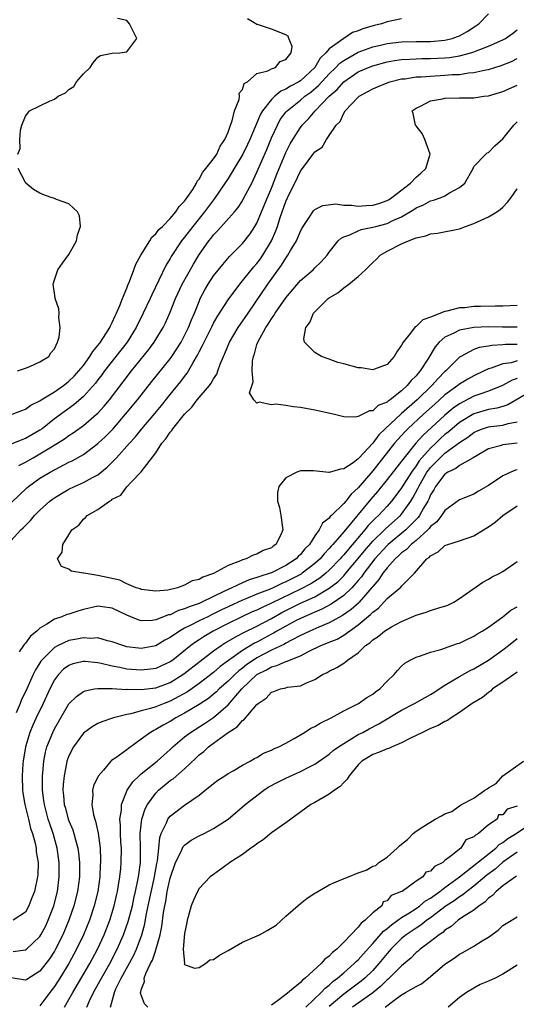
# Model space of a CAD drawing. Units: inches. Extents: x 2601000 to 2604000, y 1530000 to 1533000.
# Drawn here: x 2601912 to 2601981, y 1530755 to 1530892 of the extents above; entities that cross this region are included whole.
import ezdxf

# ---------------------------------------------------------------- set-up
doc = ezdxf.new("R2010")
doc.units = ezdxf.units.IN
doc.header["$MEASUREMENT"] = 0
doc.layers.add('LD26011530_2ft', color=31, linetype='Continuous')

msp = doc.modelspace()

# ---------------------------------------------------------------- linework, layer by layer
at = {"layer": 'LD26011530_2ft'}
for points, elevation in [([(2601912.07, 1530829.93), (2601913, 1530830.4), (2601914.05, 1530831), (2601915, 1530831.51), (2601916.37, 1530832.37), (2601917.41, 1530833), (2601918.38, 1530833.62), (2601919, 1530834.07), (2601919.57, 1530834.43), (2601921, 1530835.45), (2601922.83, 1530837), (2601923, 1530837.16), (2601923.88, 1530838.12), (2601924.62, 1530839), (2601926.52, 1530841.48), (2601927.64, 1530843), (2601930.04, 1530845.97), (2601930.81, 1530847), (2601932.02, 1530849), (2601932.35, 1530849.65), (2601933, 1530851.15), (2601933.72, 1530853), (2601934.66, 1530855), (2601936.23, 1530857.77), (2601936.97, 1530859), (2601938.36, 1530861), (2601938.65, 1530861.35), (2601939, 1530861.82), (2601939.58, 1530862.42), (2601941.91, 1530865), (2601942.4, 1530865.6), (2601943, 1530866.55), (2601943.16, 1530866.84), (2601944.27, 1530869), (2601944.53, 1530869.47), (2601945, 1530870.5), (2601946.35, 1530873.65), (2601947, 1530875.23), (2601947.82, 1530877), (2601948.23, 1530877.77), (2601949, 1530878.8), (2601949.17, 1530879), (2601951, 1530880.45), (2601951.64, 1530881), (2601952.43, 1530881.57), (2601953.53, 1530882.47), (2601955, 1530884.1), (2601955.92, 1530885), (2601956.44, 1530885.56), (2601957, 1530885.97), (2601959, 1530887.09), (2601961, 1530887.84), (2601962.08, 1530888.08), (2601963, 1530888.31), (2601965, 1530888.55), (2601967, 1530888.59), (2601969, 1530888.59), (2601971, 1530888.76), (2601972.01, 1530889), (2601972.75, 1530889.26), (2601973, 1530889.37), (2601974.05, 1530889.95), (2601975.27, 1530890.73), (2601975.66, 1530891), (2601977, 1530892.4)], 7402), ([(2601965, 1530891.7), (2601963, 1530891.29), (2601962.21, 1530891), (2601961.21, 1530890.79), (2601959.65, 1530890.35), (2601959, 1530890.06), (2601958.2, 1530889.8), (2601957, 1530888.98), (2601955, 1530887.55), (2601954.54, 1530887), (2601953.75, 1530886.25), (2601953, 1530884.98), (2601951, 1530883.13), (2601950.8, 1530883), (2601949.62, 1530882.38), (2601949, 1530881.97), (2601948.31, 1530881.69), (2601947.47, 1530881), (2601947, 1530880.56), (2601945.77, 1530879), (2601945.49, 1530878.51), (2601945, 1530877.32), (2601944.89, 1530877.11), (2601944.76, 1530876.76), (2601944.01, 1530875), (2601943.69, 1530874.31), (2601943.04, 1530873), (2601941.87, 1530871), (2601941, 1530869.6), (2601939.15, 1530866.85), (2601939, 1530866.68), (2601937.75, 1530865), (2601936.13, 1530863), (2601935, 1530861.5), (2601934.59, 1530861), (2601933.15, 1530858.85), (2601933, 1530858.56), (2601932.42, 1530857.58), (2601930.45, 1530853.55), (2601930.22, 1530853), (2601929.29, 1530851), (2601928.29, 1530849), (2601927.04, 1530847), (2601925.5, 1530845), (2601923.94, 1530843), (2601923.55, 1530842.45), (2601923, 1530841.77), (2601922.67, 1530841.33), (2601921, 1530839.47), (2601919.68, 1530838.32), (2601917, 1530836.37), (2601915.28, 1530835), (2601915, 1530834.8), (2601913.85, 1530834.15), (2601913, 1530833.64), (2601912.51, 1530833.49), (2601911, 1530832.85)], 7404), ([(2601911.16, 1530837), (2601912.47, 1530837.53), (2601913, 1530837.72), (2601913.75, 1530838.25), (2601915, 1530838.87), (2601915.18, 1530839), (2601917, 1530840.11), (2601918.27, 1530841), (2601918.67, 1530841.33), (2601919, 1530841.57), (2601919.72, 1530842.28), (2601920.39, 1530843), (2601921, 1530843.77), (2601921.91, 1530845), (2601922.29, 1530845.71), (2601923, 1530846.5), (2601923.21, 1530846.79), (2601923.38, 1530847), (2601924.11, 1530848.11), (2601924.65, 1530849), (2601924.74, 1530849.26), (2601925, 1530849.69), (2601925.39, 1530850.61), (2601925.6, 1530851), (2601926.05, 1530852.05), (2601926.39, 1530853), (2601927, 1530854.46), (2601927.14, 1530854.86), (2601927.38, 1530855.38), (2601927.98, 1530857), (2601928.24, 1530857.76), (2601928.96, 1530859), (2601930.18, 1530861), (2601930.48, 1530861.52), (2601931, 1530861.95), (2601931.44, 1530862.56), (2601931.92, 1530863), (2601933, 1530864.08), (2601933.8, 1530865), (2601934.24, 1530865.76), (2601935, 1530866.49), (2601935.2, 1530866.8), (2601935.36, 1530867), (2601936.12, 1530868.12), (2601936.64, 1530869), (2601936.74, 1530869.26), (2601937, 1530869.52), (2601937.51, 1530870.49), (2601937.95, 1530871), (2601939, 1530872.34), (2601939.43, 1530873), (2601939.91, 1530874.09), (2601940.55, 1530875), (2601941, 1530876.04), (2601941.35, 1530877), (2601941.58, 1530877.58), (2601941.91, 1530879), (2601942.54, 1530880.54), (2601942.58, 1530881), (2601942.55, 1530881.45), (2601943, 1530881.93), (2601943.24, 1530882.76), (2601943.68, 1530883), (2601945, 1530884.15), (2601946.52, 1530884.52), (2601947, 1530884.81), (2601947.55, 1530885), (2601948.2, 1530885.8), (2601949, 1530886.09), (2601949.73, 1530887), (2601949.87, 1530887.87), (2601949.4, 1530889), (2601949.3, 1530889.3), (2601949, 1530889.48), (2601947, 1530890.3), (2601945.09, 1530890.91), (2601945, 1530890.92), (2601944.84, 1530891), (2601943.7, 1530891.7)], 7406), ([(2601911.95, 1530873), (2601912.24, 1530873.76), (2601912.2, 1530875), (2601912.29, 1530876.29), (2601912.47, 1530877), (2601913, 1530878.25), (2601913.33, 1530878.67), (2601913.55, 1530879), (2601915, 1530879.67), (2601916.3, 1530880.3), (2601917, 1530880.59), (2601917.52, 1530881), (2601918.53, 1530881.47), (2601919, 1530881.93), (2601919.66, 1530882.34), (2601920.07, 1530883), (2601921, 1530884.11), (2601921.93, 1530885), (2601922.37, 1530885.63), (2601923, 1530886.41), (2601923.37, 1530886.63), (2601925, 1530886.94), (2601926.02, 1530887), (2601927, 1530887.13), (2601928.4, 1530889), (2601927.36, 1530891), (2601927, 1530891.5), (2601925.74, 1530891.74)], 7408), ([(2601911, 1530824.77), (2601913.18, 1530826.82), (2601913.4, 1530827), (2601915, 1530828.15), (2601916.41, 1530829), (2601917.7, 1530829.7), (2601919, 1530830.36), (2601919.44, 1530830.56), (2601921, 1530831.46), (2601923, 1530832.94), (2601924.06, 1530833.94), (2601925.05, 1530834.95), (2601926.84, 1530837), (2601928.48, 1530839), (2601930.45, 1530841.55), (2601933, 1530844.67), (2601933.24, 1530845), (2601934.52, 1530847), (2601935, 1530847.89), (2601935.54, 1530849), (2601935.93, 1530850.07), (2601936.36, 1530851), (2601937, 1530852.62), (2601937.17, 1530853), (2601937.8, 1530854.2), (2601938.26, 1530855), (2601939, 1530856.14), (2601940.26, 1530857.74), (2601941.19, 1530858.81), (2601943, 1530860.65), (2601944.04, 1530861.96), (2601944.73, 1530863), (2601945, 1530863.46), (2601945.65, 1530865), (2601946.45, 1530867), (2601947, 1530868.29), (2601947.77, 1530870.23), (2601949, 1530873.23), (2601949.6, 1530874.4), (2601949.94, 1530875), (2601951, 1530876.68), (2601951.25, 1530877), (2601952.11, 1530877.89), (2601953.04, 1530879), (2601955, 1530881), (2601956.07, 1530881.93), (2601957, 1530883), (2601959, 1530884.36), (2601960.43, 1530885), (2601961, 1530885.22), (2601963, 1530885.77), (2601964.04, 1530885.96), (2601965, 1530886.09), (2601966.13, 1530886.13), (2601967, 1530886.2), (2601967.78, 1530886.22), (2601969, 1530886.22), (2601971, 1530886.32), (2601971.63, 1530886.37), (2601973, 1530886.59), (2601974.58, 1530887), (2601975, 1530887.13), (2601975.24, 1530887.24), (2601977, 1530887.93), (2601979, 1530888.81), (2601979.36, 1530889), (2601980.33, 1530889.67), (2601981, 1530890.19)], 7400), ([(2601911, 1530819.54), (2601912.36, 1530821), (2601912.69, 1530821.31), (2601913.68, 1530822.32), (2601914.23, 1530823), (2601915, 1530823.76), (2601916.38, 1530825), (2601916.72, 1530825.28), (2601917, 1530825.46), (2601917.96, 1530826.04), (2601919, 1530826.63), (2601919.76, 1530827), (2601921, 1530827.56), (2601922.25, 1530828.25), (2601923, 1530828.64), (2601924.31, 1530829.69), (2601925, 1530830.36), (2601925.6, 1530831), (2601927.37, 1530833), (2601928.15, 1530833.85), (2601929.07, 1530835), (2601930.88, 1530837.12), (2601931.79, 1530838.21), (2601933, 1530839.72), (2601934.48, 1530841.52), (2601935, 1530842.25), (2601935.33, 1530842.67), (2601935.54, 1530843), (2601936.18, 1530844.18), (2601936.8, 1530845.2), (2601937, 1530845.63), (2601937.49, 1530846.51), (2601937.68, 1530847), (2601938.7, 1530849), (2601938.79, 1530849.21), (2601939, 1530849.6), (2601939.51, 1530850.49), (2601941, 1530852.85), (2601942.61, 1530855), (2601943, 1530855.45), (2601944.59, 1530857.41), (2601945, 1530857.88), (2601945.47, 1530858.53), (2601945.8, 1530859), (2601947, 1530861), (2601947.62, 1530862.38), (2601947.83, 1530863), (2601948.21, 1530864.21), (2601949, 1530866.44), (2601949.47, 1530867.47), (2601950.23, 1530869), (2601951, 1530870.64), (2601951.17, 1530870.83), (2601952.07, 1530872.07), (2601952.88, 1530873.12), (2601953, 1530873.3), (2601954.04, 1530873.96), (2601954.61, 1530875), (2601955, 1530875.55), (2601955.96, 1530877), (2601956.49, 1530877.51), (2601957, 1530878.66), (2601957.2, 1530879), (2601959, 1530880.88), (2601959.14, 1530881), (2601960.35, 1530881.65), (2601961, 1530882.02), (2601961.69, 1530882.31), (2601963, 1530882.87), (2601963.39, 1530883), (2601965, 1530883.39), (2601965.43, 1530883.43), (2601967, 1530883.67), (2601967.7, 1530883.7), (2601969, 1530883.8), (2601971, 1530883.9), (2601971.99, 1530883.99), (2601973, 1530884.03), (2601974.23, 1530884.23), (2601975, 1530884.28), (2601976.66, 1530884.66), (2601977, 1530884.71), (2601978.76, 1530885.24), (2601980.18, 1530885.82), (2601981, 1530886.21)], 7398), ([(2601981, 1530846.65), (2601979.36, 1530846.64), (2601979, 1530846.59), (2601977.46, 1530846.54), (2601977, 1530846.43), (2601975.74, 1530846.26), (2601975, 1530845.96), (2601973.18, 1530845), (2601973, 1530844.89), (2601971.11, 1530843), (2601971, 1530842.91), (2601970.04, 1530841.96), (2601969.2, 1530841), (2601967.13, 1530839), (2601965, 1530837.1), (2601964.94, 1530837.06), (2601962.71, 1530835), (2601961.84, 1530834.16), (2601961, 1530832.99), (2601959.08, 1530830.92), (2601959, 1530830.82), (2601958.3, 1530830.3), (2601957, 1530829.44), (2601956.57, 1530829.43), (2601955, 1530828.95), (2601954.94, 1530828.94), (2601952.83, 1530829.17), (2601951, 1530829.18), (2601950.5, 1530829), (2601949, 1530828.21), (2601948.04, 1530827), (2601947.82, 1530826.18), (2601947.85, 1530825), (2601948.13, 1530824.13), (2601948.32, 1530823), (2601948.59, 1530821), (2601948.25, 1530820.25), (2601947.62, 1530819), (2601947.24, 1530818.76), (2601947, 1530818.55), (2601945.86, 1530818.14), (2601945, 1530817.67), (2601944.48, 1530817.52), (2601943.51, 1530817), (2601943, 1530816.85), (2601942.72, 1530816.72), (2601941, 1530816.07), (2601939, 1530814.97), (2601937.51, 1530814.49), (2601937, 1530814.16), (2601936.05, 1530813.95), (2601935, 1530813.34), (2601934.02, 1530813), (2601932.69, 1530812.69), (2601931, 1530812.53), (2601929, 1530812.76), (2601928.84, 1530812.84), (2601928.32, 1530813), (2601927, 1530813.55), (2601926.04, 1530814.04), (2601923, 1530814.71), (2601921.04, 1530815), (2601921, 1530815.02), (2601919.3, 1530815.3), (2601919, 1530815.57), (2601917.96, 1530815.96), (2601917.44, 1530817), (2601918.05, 1530817.95), (2601918.15, 1530819), (2601919, 1530820.32), (2601919.4, 1530821), (2601920.35, 1530821.65), (2601921, 1530822.47), (2601921.29, 1530822.71), (2601921.53, 1530823), (2601923, 1530823.81), (2601924.6, 1530825), (2601924.87, 1530825.13), (2601925, 1530825.24), (2601926.18, 1530825.82), (2601927, 1530826.95), (2601927.03, 1530826.97), (2601927.62, 1530827.62), (2601928.97, 1530829.03), (2601931, 1530831.66), (2601931.87, 1530833), (2601932.39, 1530833.61), (2601933, 1530834.53), (2601933.23, 1530834.77), (2601933.36, 1530835), (2601935, 1530837.01), (2601935.99, 1530838.01), (2601936.74, 1530839), (2601938.44, 1530841), (2601938.68, 1530841.32), (2601939, 1530841.92), (2601939.43, 1530842.57), (2601939.61, 1530843), (2601939.93, 1530843.93), (2601940.37, 1530845), (2601940.58, 1530845.42), (2601941.2, 1530847), (2601942.38, 1530849), (2601943.78, 1530851), (2601946.51, 1530855), (2601948.39, 1530857.61), (2601949, 1530858.62), (2601949.29, 1530859), (2601949.65, 1530859.65), (2601950.45, 1530861), (2601951, 1530862.33), (2601951.24, 1530862.76), (2601951.38, 1530863), (2601952.24, 1530864.23), (2601952.84, 1530865.16), (2601953, 1530865.33), (2601954.1, 1530865.9), (2601955.9, 1530866.1), (2601957, 1530865.92), (2601958.06, 1530865.94), (2601959, 1530865.8), (2601960.1, 1530865.9), (2601961, 1530865.92), (2601961.83, 1530866.17), (2601963, 1530866.58), (2601963.27, 1530866.73), (2601963.67, 1530867), (2601966.22, 1530869), (2601967, 1530869.8), (2601967.66, 1530870.34), (2601968.34, 1530871), (2601968.94, 1530873), (2601968.23, 1530875), (2601967.85, 1530875.85), (2601967, 1530876.92), (2601966.92, 1530877), (2601966.6, 1530878.6), (2601966.47, 1530879), (2601967, 1530879.36), (2601967.63, 1530879.63), (2601969, 1530880.37), (2601970.64, 1530880.64), (2601971, 1530880.75), (2601973, 1530880.79), (2601975, 1530880.8), (2601976.39, 1530881), (2601977, 1530881.07), (2601979, 1530881.64), (2601981, 1530882.53)], 7396), ([(2601981, 1530849.06), (2601978.96, 1530849.04), (2601977, 1530849.09), (2601974.97, 1530849.03), (2601973, 1530848.65), (2601972.24, 1530848.24), (2601971, 1530847.66), (2601970.21, 1530847), (2601969.65, 1530846.35), (2601968.62, 1530844.62), (2601967.56, 1530843), (2601967.29, 1530842.71), (2601967, 1530842.33), (2601966.32, 1530841.68), (2601965.79, 1530841), (2601965, 1530840.25), (2601963.41, 1530839), (2601963.16, 1530838.84), (2601963, 1530838.68), (2601961.78, 1530838.22), (2601961, 1530837.49), (2601960.54, 1530837.46), (2601959, 1530836.69), (2601958.61, 1530836.61), (2601957, 1530836.66), (2601955.53, 1530837), (2601953, 1530837.55), (2601951, 1530837.96), (2601950.04, 1530838.04), (2601949, 1530838.22), (2601947.6, 1530838.4), (2601947, 1530838.32), (2601945.29, 1530838.7), (2601945, 1530838.53), (2601944.59, 1530839), (2601943.96, 1530839.96), (2601944.49, 1530841.51), (2601944.32, 1530843), (2601944.37, 1530844.37), (2601944.5, 1530845), (2601944.64, 1530845.36), (2601945, 1530846.68), (2601945.09, 1530846.91), (2601945.1, 1530847), (2601946.21, 1530849), (2601946.54, 1530849.46), (2601947, 1530850.21), (2601947.35, 1530850.65), (2601947.53, 1530851), (2601949, 1530853.13), (2601951, 1530855.5), (2601952.75, 1530857), (2601953, 1530857.28), (2601953.89, 1530858.11), (2601954.7, 1530859), (2601955, 1530859.42), (2601956.24, 1530861), (2601956.63, 1530861.37), (2601957, 1530861.55), (2601957.83, 1530861.83), (2601959, 1530862.4), (2601959.43, 1530862.57), (2601961, 1530862.87), (2601961.42, 1530863), (2601963, 1530863.4), (2601963.81, 1530863.81), (2601965, 1530864.34), (2601966.67, 1530865.33), (2601967, 1530865.57), (2601968.01, 1530865.99), (2601969, 1530866.52), (2601969.39, 1530866.61), (2601970.48, 1530867), (2601971, 1530867.22), (2601971.62, 1530867.62), (2601973, 1530868.36), (2601973.76, 1530869), (2601974.88, 1530871), (2601975, 1530871.27), (2601976.65, 1530873), (2601976.84, 1530873.16), (2601977, 1530873.22), (2601977.88, 1530874.12), (2601979, 1530875.13), (2601980.5, 1530877), (2601980.76, 1530877.24), (2601981, 1530877.45)], 7394), ([(2601911.91, 1530843), (2601913, 1530843.4), (2601913.61, 1530843.61), (2601915, 1530844.24), (2601916.23, 1530845), (2601916.49, 1530845.51), (2601917, 1530846.08), (2601917.44, 1530847), (2601917.67, 1530847.67), (2601917.79, 1530849), (2601917.61, 1530850.39), (2601917.67, 1530851), (2601917.6, 1530851.6), (2601917.12, 1530853), (2601917.12, 1530853.12), (2601916.82, 1530855), (2601917, 1530855.59), (2601917.46, 1530857), (2601918.1, 1530857.9), (2601919, 1530859.12), (2601920.04, 1530861), (2601920.18, 1530861.82), (2601920.61, 1530863), (2601920.48, 1530864.48), (2601920.18, 1530865), (2601919, 1530866.1), (2601917.28, 1530866.72), (2601917, 1530866.87), (2601916.53, 1530867), (2601915.4, 1530867.4), (2601915, 1530867.59), (2601914.09, 1530868.09), (2601913.06, 1530869), (2601913, 1530869.09), (2601911.99, 1530871)], 7408), ([(2601981, 1530852.04), (2601979, 1530851.96), (2601977.96, 1530851.96), (2601975.91, 1530851.9), (2601975, 1530851.9), (2601973.75, 1530851.75), (2601973, 1530851.73), (2601971.26, 1530851.26), (2601971, 1530851.24), (2601969, 1530850.44), (2601967.92, 1530850.08), (2601967, 1530849.14), (2601966.89, 1530849.11), (2601966.24, 1530848.24), (2601965.21, 1530847), (2601965, 1530846.58), (2601964.36, 1530845.64), (2601963.99, 1530845), (2601963, 1530843.88), (2601961.26, 1530843.26), (2601961, 1530843.15), (2601959.42, 1530843.42), (2601959, 1530843.44), (2601957, 1530843.97), (2601956.17, 1530844.17), (2601955, 1530844.62), (2601954.7, 1530844.7), (2601953.92, 1530845), (2601953, 1530845.57), (2601951.56, 1530847), (2601951.46, 1530847.46), (2601951.77, 1530849), (2601952.32, 1530849.68), (2601952.83, 1530851), (2601953, 1530851.19), (2601954.85, 1530853), (2601955, 1530853.11), (2601956.18, 1530853.82), (2601957, 1530854.48), (2601957.7, 1530855), (2601959, 1530856.06), (2601960.03, 1530857), (2601961, 1530858.02), (2601961.52, 1530858.48), (2601962.02, 1530859), (2601963, 1530859.57), (2601965, 1530860.58), (2601965.94, 1530861), (2601967, 1530861.42), (2601968.33, 1530861.67), (2601969, 1530861.96), (2601969.96, 1530862.04), (2601973, 1530862.67), (2601973.85, 1530863), (2601975, 1530863.39), (2601977, 1530864.3), (2601978.19, 1530865), (2601978.65, 1530865.35), (2601979, 1530865.67), (2601979.64, 1530866.36), (2601980.15, 1530867), (2601981, 1530868.2)], 7392), ([(2601981, 1530844.38), (2601980.14, 1530844.14), (2601979, 1530843.99), (2601977.38, 1530843.38), (2601977, 1530843.28), (2601976.42, 1530843), (2601975, 1530842.34), (2601974.14, 1530841.86), (2601973, 1530841.18), (2601972.79, 1530841), (2601971, 1530839.68), (2601970.26, 1530839), (2601969.58, 1530838.42), (2601968.01, 1530837), (2601965.86, 1530835), (2601965.43, 1530834.57), (2601964.48, 1530833.52), (2601964.04, 1530833), (2601961, 1530829.17), (2601959, 1530826.82), (2601958.03, 1530825.97), (2601957.27, 1530825), (2601957, 1530824.68), (2601955.3, 1530823), (2601955.14, 1530822.86), (2601955, 1530822.65), (2601954.05, 1530821.95), (2601953.6, 1530821), (2601953, 1530820.19), (2601952.25, 1530819), (2601951.63, 1530818.37), (2601951, 1530817.59), (2601950.69, 1530817.31), (2601950.42, 1530817), (2601949, 1530816.08), (2601947, 1530815.07), (2601946.82, 1530815), (2601945.42, 1530814.58), (2601945, 1530814.41), (2601943.91, 1530814.09), (2601943, 1530813.7), (2601941.52, 1530813), (2601941, 1530812.77), (2601940.53, 1530812.53), (2601937.37, 1530811), (2601937, 1530810.84), (2601935.63, 1530810.37), (2601935, 1530810.07), (2601934.16, 1530809.84), (2601933, 1530809.28), (2601932.76, 1530809.24), (2601931, 1530808.57), (2601930.49, 1530808.49), (2601929, 1530808.45), (2601928.56, 1530808.56), (2601927.55, 1530809), (2601927, 1530809.22), (2601925, 1530810.16), (2601923.63, 1530810.37), (2601923, 1530810.45), (2601921, 1530810), (2601920.23, 1530809.77), (2601919, 1530809.36), (2601918.71, 1530809.29), (2601918.02, 1530809), (2601917, 1530808.65), (2601915.96, 1530807.96), (2601915, 1530807.42), (2601914.56, 1530807), (2601913.7, 1530806.3), (2601913, 1530805.32), (2601912.83, 1530805.17), (2601912.74, 1530805), (2601912.12, 1530804.12)], 7398), ([(2601981, 1530841.94), (2601980.28, 1530841.72), (2601978.95, 1530841), (2601977, 1530840.2), (2601975.8, 1530839.8), (2601975, 1530839.5), (2601973, 1530838.46), (2601972.15, 1530837.85), (2601971, 1530836.9), (2601967.92, 1530834.08), (2601966.99, 1530833), (2601965.34, 1530831), (2601965, 1530830.53), (2601964.32, 1530829.68), (2601963, 1530827.98), (2601961.67, 1530826.33), (2601960.75, 1530825.25), (2601957, 1530820.75), (2601955.49, 1530819), (2601955.25, 1530818.75), (2601955, 1530818.43), (2601954.29, 1530817.71), (2601953.73, 1530817), (2601953, 1530816.34), (2601951.26, 1530815), (2601951.1, 1530814.9), (2601949, 1530813.81), (2601948.42, 1530813.58), (2601947.22, 1530813), (2601946.82, 1530812.82), (2601945, 1530812.1), (2601943.46, 1530811.46), (2601943, 1530811.29), (2601941, 1530810.37), (2601940.08, 1530809.93), (2601939, 1530809.38), (2601938.73, 1530809.27), (2601938.19, 1530809), (2601937, 1530808.41), (2601935.76, 1530807.76), (2601935, 1530807.4), (2601934.27, 1530807), (2601933, 1530806.12), (2601932.25, 1530805.75), (2601931, 1530804.99), (2601929, 1530804.6), (2601928.63, 1530804.63), (2601927, 1530804.84), (2601926.44, 1530805), (2601925, 1530805.54), (2601924.33, 1530805.67), (2601923, 1530806.06), (2601922, 1530806), (2601921, 1530806.07), (2601920.11, 1530805.89), (2601919, 1530805.7), (2601917.5, 1530805), (2601917, 1530804.73), (2601915.25, 1530803), (2601915.14, 1530802.86), (2601915, 1530802.62), (2601914.36, 1530801.64), (2601914.05, 1530801), (2601913, 1530798.59), (2601912.45, 1530797.55), (2601912.25, 1530797), (2601911.69, 1530795.69)], 7400), ([(2601983, 1530840.23), (2601979.67, 1530838.33), (2601979, 1530838.1), (2601978.17, 1530837.83), (2601977, 1530837.65), (2601975, 1530837.07), (2601973, 1530835.85), (2601971.97, 1530835), (2601971.45, 1530834.55), (2601971, 1530834.2), (2601970.36, 1530833.64), (2601969.73, 1530833), (2601969, 1530832.33), (2601967.82, 1530831), (2601967.45, 1530830.55), (2601967, 1530829.88), (2601966.35, 1530829), (2601965, 1530826.82), (2601964.22, 1530825.78), (2601963.61, 1530825), (2601963, 1530824.31), (2601961.8, 1530823), (2601961.38, 1530822.62), (2601960.4, 1530821.6), (2601959.92, 1530821), (2601957.64, 1530818.36), (2601957, 1530817.56), (2601956.73, 1530817.27), (2601956.51, 1530817), (2601955, 1530815.42), (2601954.54, 1530815), (2601953.68, 1530814.32), (2601952.44, 1530813.56), (2601951, 1530812.81), (2601947, 1530810.87), (2601945.71, 1530810.29), (2601945, 1530809.91), (2601944.35, 1530809.65), (2601942.91, 1530809), (2601941, 1530808.08), (2601938.95, 1530807), (2601937.72, 1530806.28), (2601937, 1530805.78), (2601936.51, 1530805.49), (2601935.87, 1530805), (2601933.35, 1530803), (2601933, 1530802.75), (2601931.81, 1530802.19), (2601931, 1530801.85), (2601930.26, 1530801.74), (2601929, 1530801.6), (2601927, 1530801.76), (2601926.02, 1530801.98), (2601925, 1530802.15), (2601923.48, 1530802.52), (2601923, 1530802.6), (2601921.21, 1530802.79), (2601921, 1530802.79), (2601919.54, 1530802.46), (2601919, 1530802.26), (2601918.27, 1530801.73), (2601917.56, 1530801), (2601917, 1530800.26), (2601916.36, 1530799), (2601915.44, 1530797), (2601914.46, 1530795), (2601914.01, 1530793.99), (2601913.58, 1530793), (2601912.99, 1530791), (2601912.68, 1530789), (2601912.65, 1530788.65), (2601912.54, 1530787), (2601912.6, 1530785), (2601912.64, 1530784.64), (2601912.92, 1530783), (2601913.42, 1530781), (2601913.71, 1530779.71), (2601913.97, 1530779), (2601914.35, 1530777.65), (2601914.46, 1530777), (2601914.49, 1530776.49), (2601914.74, 1530775), (2601914.7, 1530773.3), (2601914.67, 1530773), (2601914.22, 1530771), (2601913.88, 1530770.12), (2601913.48, 1530769), (2601913, 1530768.11), (2601911.31, 1530767)], 7402), ([(2601911.31, 1530762.69), (2601913, 1530762.9), (2601913.13, 1530763), (2601915, 1530764.77), (2601915.14, 1530765), (2601915.79, 1530766.21), (2601916.15, 1530767), (2601916.92, 1530769), (2601917.41, 1530771), (2601917.67, 1530773), (2601917.67, 1530775), (2601917.39, 1530777), (2601916.81, 1530779), (2601916.34, 1530780.34), (2601916.14, 1530781), (2601915.61, 1530783), (2601915.55, 1530783.55), (2601915.36, 1530785), (2601915.33, 1530786.67), (2601915.35, 1530787), (2601915.39, 1530787.39), (2601915.51, 1530789), (2601915.75, 1530790.25), (2601915.96, 1530791), (2601916.77, 1530793), (2601917, 1530793.49), (2601917.54, 1530794.46), (2601919, 1530796.94), (2601920.03, 1530797.97), (2601921, 1530798.64), (2601921.25, 1530798.75), (2601922.55, 1530799), (2601923, 1530799.07), (2601923.06, 1530799.06), (2601925, 1530799.06), (2601926.95, 1530798.95), (2601927.04, 1530798.96), (2601929, 1530798.93), (2601931, 1530799.17), (2601933, 1530799.91), (2601934.91, 1530801.09), (2601937.15, 1530802.85), (2601939, 1530804.27), (2601940.03, 1530805), (2601940.62, 1530805.38), (2601942.33, 1530806.33), (2601943.18, 1530806.82), (2601945, 1530807.7), (2601947, 1530808.76), (2601948.43, 1530809.57), (2601951, 1530810.85), (2601953, 1530811.77), (2601955, 1530812.93), (2601956.17, 1530813.83), (2601957, 1530814.67), (2601957.3, 1530815), (2601959, 1530817.04), (2601959.87, 1530818.13), (2601961, 1530819.43), (2601962.63, 1530821), (2601962.81, 1530821.19), (2601964.83, 1530823), (2601965, 1530823.19), (2601966.28, 1530825), (2601966.55, 1530825.45), (2601967.26, 1530826.74), (2601967.37, 1530827), (2601968.51, 1530829), (2601968.71, 1530829.29), (2601969, 1530829.64), (2601970.33, 1530831), (2601971, 1530831.62), (2601973, 1530833.11), (2601974.15, 1530833.85), (2601975, 1530834.49), (2601975.35, 1530834.65), (2601976.2, 1530835), (2601977, 1530835.27), (2601977.32, 1530835.32), (2601979, 1530835.5), (2601979.74, 1530835.74), (2601981, 1530835.97)], 7404), ([(2601981, 1530833.01), (2601979, 1530832.76), (2601978.64, 1530832.64), (2601977, 1530832.22), (2601974.89, 1530831), (2601973, 1530829.93), (2601972.49, 1530829.51), (2601971.4, 1530829), (2601971, 1530828.74), (2601969.7, 1530827), (2601969.46, 1530826.54), (2601969, 1530825.85), (2601968.75, 1530825.25), (2601968.61, 1530825), (2601968.03, 1530824.03), (2601967.47, 1530823), (2601967.28, 1530822.72), (2601965.58, 1530821), (2601963.15, 1530819), (2601963, 1530818.86), (2601961.31, 1530817), (2601959.78, 1530815), (2601959.47, 1530814.53), (2601959, 1530813.99), (2601958.13, 1530813), (2601957, 1530811.92), (2601955.27, 1530810.73), (2601953.98, 1530810.02), (2601953, 1530809.62), (2601952.58, 1530809.42), (2601951.54, 1530809), (2601951, 1530808.76), (2601950.5, 1530808.5), (2601949, 1530807.71), (2601947.76, 1530807), (2601947.29, 1530806.71), (2601947, 1530806.57), (2601945, 1530805.48), (2601944.67, 1530805.33), (2601943, 1530804.32), (2601941.05, 1530802.95), (2601939.91, 1530802.09), (2601939, 1530801.3), (2601937, 1530799.76), (2601935.38, 1530798.62), (2601933, 1530797.31), (2601932.15, 1530797), (2601931, 1530796.53), (2601930.3, 1530796.3), (2601929, 1530795.99), (2601927.57, 1530795.57), (2601927, 1530795.48), (2601925.16, 1530795), (2601923.54, 1530794.46), (2601923, 1530794.23), (2601922.22, 1530793.78), (2601921, 1530792.9), (2601919.64, 1530791), (2601919, 1530789.76), (2601918.72, 1530789), (2601918.67, 1530788.67), (2601918.33, 1530787), (2601918.2, 1530785.8), (2601918.17, 1530785), (2601918.26, 1530784.26), (2601918.36, 1530783), (2601918.51, 1530782.51), (2601918.91, 1530781), (2601919, 1530780.74), (2601919.52, 1530779.52), (2601919.68, 1530779), (2601919.89, 1530778.11), (2601920.22, 1530777), (2601920.32, 1530776.32), (2601920.47, 1530775), (2601920.46, 1530773), (2601920.19, 1530771), (2601919.68, 1530769), (2601918.97, 1530767), (2601918.14, 1530765), (2601917.15, 1530763), (2601917, 1530762.74), (2601916.32, 1530761.68), (2601915, 1530759.97), (2601913.18, 1530758.82), (2601913, 1530758.72), (2601911, 1530759.04)], 7406), ([(2601981, 1530829.33), (2601980.73, 1530829.27), (2601980.11, 1530829), (2601979, 1530828.49), (2601977, 1530827.14), (2601975.65, 1530826.35), (2601975, 1530825.93), (2601973, 1530825.17), (2601971, 1530823.71), (2601970.54, 1530823), (2601969.86, 1530822.14), (2601969, 1530821.46), (2601968.81, 1530821.19), (2601968.62, 1530821), (2601967, 1530819.55), (2601966.32, 1530819), (2601965.69, 1530818.31), (2601965, 1530817.83), (2601964.59, 1530817.41), (2601964.11, 1530817), (2601963, 1530815.75), (2601962.42, 1530815), (2601961.86, 1530814.14), (2601961, 1530813.19), (2601960.93, 1530813.07), (2601959.15, 1530811), (2601959.08, 1530810.92), (2601958.02, 1530809.98), (2601956.85, 1530809.15), (2601955, 1530808.14), (2601953.54, 1530807.54), (2601952.29, 1530807), (2601951, 1530806.39), (2601949.76, 1530805.76), (2601949, 1530805.35), (2601948.79, 1530805.21), (2601947, 1530804.37), (2601945, 1530803.32), (2601944.5, 1530803), (2601943.62, 1530802.38), (2601943, 1530801.89), (2601942.49, 1530801.51), (2601941.93, 1530801), (2601941, 1530800.07), (2601939.78, 1530799), (2601939.39, 1530798.61), (2601939, 1530798.27), (2601938.3, 1530797.7), (2601937, 1530796.84), (2601935, 1530795.64), (2601933.8, 1530795), (2601933, 1530794.5), (2601932.01, 1530793.99), (2601931, 1530793.38), (2601930.73, 1530793.27), (2601930.27, 1530793), (2601929, 1530792.04), (2601927.22, 1530790.78), (2601927, 1530790.59), (2601925.47, 1530789.47), (2601924.9, 1530789.1), (2601924.81, 1530789), (2601923.79, 1530787.79), (2601923.05, 1530786.95), (2601922.41, 1530785.59), (2601922.26, 1530785), (2601922.29, 1530784.29), (2601922.15, 1530783), (2601922.42, 1530781.58), (2601922.58, 1530781), (2601922.69, 1530780.69), (2601923.06, 1530779.06), (2601923.32, 1530777), (2601923.38, 1530775.38), (2601923.37, 1530775), (2601923.34, 1530774.66), (2601923.26, 1530773), (2601922.99, 1530771), (2601922.51, 1530769), (2601921.84, 1530767), (2601921.01, 1530765), (2601920.07, 1530763), (2601918.99, 1530761.01), (2601917.75, 1530759), (2601917, 1530757.83), (2601916.35, 1530757), (2601915, 1530755.18)], 7408), ([(2601918.41, 1530755), (2601919, 1530756.03), (2601919.52, 1530757), (2601921.87, 1530761), (2601922.94, 1530763), (2601923.86, 1530765), (2601924.65, 1530767), (2601925.27, 1530769), (2601925.57, 1530770.43), (2601925.71, 1530771), (2601925.87, 1530771.87), (2601926.04, 1530773), (2601926.16, 1530774.16), (2601926.23, 1530775), (2601926.25, 1530777), (2601926.19, 1530777.81), (2601926.14, 1530779), (2601926.14, 1530780.14), (2601926.05, 1530781), (2601926.25, 1530782.25), (2601926.25, 1530783), (2601927.07, 1530785), (2601927.84, 1530786.16), (2601928.72, 1530787), (2601929, 1530787.24), (2601931.22, 1530789), (2601932.14, 1530789.86), (2601933, 1530790.63), (2601933.37, 1530791), (2601935, 1530792.38), (2601935.79, 1530793), (2601937.77, 1530794.23), (2601939, 1530795.05), (2601941, 1530796.79), (2601942.92, 1530799), (2601945, 1530801), (2601946.34, 1530801.66), (2601947, 1530802.05), (2601947.77, 1530802.23), (2601949, 1530802.8), (2601949.17, 1530802.83), (2601949.52, 1530803), (2601951, 1530803.59), (2601952.23, 1530804.23), (2601953.84, 1530805), (2601954.68, 1530805.32), (2601955, 1530805.47), (2601956.09, 1530805.91), (2601957, 1530806.45), (2601959, 1530807.86), (2601960.71, 1530809.29), (2601961, 1530809.62), (2601961.8, 1530810.2), (2601963, 1530811.52), (2601964.91, 1530813.09), (2601965, 1530813.23), (2601966.79, 1530815), (2601968.5, 1530817), (2601968.8, 1530817.2), (2601969, 1530817.44), (2601970.04, 1530817.96), (2601971, 1530818.85), (2601971.41, 1530819), (2601973, 1530819.49), (2601975, 1530820.17), (2601976.33, 1530821), (2601977, 1530821.43), (2601977.92, 1530822.08), (2601979, 1530823.01), (2601981, 1530824.36)], 7410), ([(2601921.47, 1530755), (2601921.84, 1530755.85), (2601922.41, 1530757), (2601923.34, 1530758.66), (2601923.5, 1530759), (2601924.65, 1530761), (2601925.69, 1530763), (2601926.55, 1530765), (2601927.19, 1530766.81), (2601927.77, 1530769), (2601927.98, 1530770.02), (2601928.22, 1530771), (2601928.54, 1530772.54), (2601928.62, 1530773), (2601928.65, 1530773.35), (2601928.88, 1530775), (2601928.91, 1530777), (2601928.87, 1530779), (2601929.09, 1530781), (2601929.56, 1530782.44), (2601929.87, 1530783), (2601931, 1530784.6), (2601931.4, 1530785), (2601933, 1530786.32), (2601933.42, 1530786.58), (2601935, 1530787.97), (2601936.57, 1530789.43), (2601937, 1530789.87), (2601937.64, 1530790.36), (2601938.29, 1530791), (2601939, 1530791.51), (2601941.01, 1530793), (2601942.25, 1530793.75), (2601943, 1530794.64), (2601943.23, 1530794.77), (2601945, 1530796.85), (2601945.17, 1530797), (2601946.28, 1530797.72), (2601947, 1530798.57), (2601947.34, 1530798.66), (2601948.26, 1530799), (2601949, 1530799.16), (2601949.23, 1530799.23), (2601951, 1530799.43), (2601951.87, 1530799.87), (2601953, 1530800.3), (2601954.06, 1530801), (2601954.71, 1530801.29), (2601955, 1530801.48), (2601956.04, 1530801.96), (2601957, 1530802.59), (2601957.26, 1530802.74), (2601957.52, 1530803), (2601959, 1530804), (2601960.03, 1530805), (2601960.61, 1530805.39), (2601961, 1530805.78), (2601961.75, 1530806.25), (2601962.65, 1530807), (2601963, 1530807.25), (2601963.59, 1530807.59), (2601965, 1530808.35), (2601967, 1530809.22), (2601968.38, 1530809.62), (2601969, 1530809.85), (2601970.28, 1530810.28), (2601971, 1530810.46), (2601971.41, 1530810.59), (2601972.22, 1530811), (2601973, 1530811.5), (2601976.23, 1530813.77), (2601977, 1530814.19), (2601977.5, 1530814.5), (2601978.58, 1530815), (2601979, 1530815.26), (2601981, 1530816.63)], 7412), ([(2601924.73, 1530755), (2601925.3, 1530757), (2601925.51, 1530757.51), (2601926.24, 1530759), (2601927.93, 1530762.07), (2601928.34, 1530763), (2601929.07, 1530765), (2601929.48, 1530766.52), (2601929.69, 1530767.68), (2601929.98, 1530769), (2601930.77, 1530772.77), (2601931.14, 1530774.86), (2601931.23, 1530775.23), (2601931.43, 1530777), (2601931.56, 1530778.44), (2601931.77, 1530779), (2601932.5, 1530780.5), (2601932.68, 1530781), (2601932.81, 1530781.19), (2601933, 1530781.42), (2601935, 1530782.94), (2601937, 1530784.31), (2601937.85, 1530785), (2601938.5, 1530785.5), (2601939, 1530785.93), (2601939.61, 1530786.39), (2601940.56, 1530787), (2601941, 1530787.31), (2601941.69, 1530787.69), (2601943, 1530788.45), (2601944.06, 1530789), (2601944.64, 1530789.36), (2601945, 1530789.54), (2601945.9, 1530790.1), (2601947, 1530790.54), (2601947.3, 1530790.7), (2601948.02, 1530791), (2601949, 1530791.51), (2601950.13, 1530792.13), (2601951.56, 1530793), (2601952.43, 1530793.57), (2601953, 1530793.82), (2601953.74, 1530794.26), (2601955.28, 1530795), (2601957, 1530795.96), (2601959.05, 1530797), (2601960.19, 1530797.81), (2601961, 1530798.29), (2601961.39, 1530798.61), (2601962, 1530799), (2601963, 1530800.09), (2601963.97, 1530801), (2601964.43, 1530801.57), (2601965, 1530802.16), (2601965.44, 1530802.56), (2601966.19, 1530803), (2601967, 1530803.42), (2601967.6, 1530803.6), (2601969, 1530804.08), (2601970.44, 1530804.44), (2601972.72, 1530805.28), (2601973, 1530805.36), (2601973.64, 1530805.64), (2601975, 1530806.31), (2601975.41, 1530806.59), (2601976.14, 1530807), (2601977, 1530807.55), (2601979.01, 1530809), (2601980.11, 1530809.89), (2601981, 1530810.35)], 7414), ([(2601929.93, 1530755), (2601929.46, 1530755.46), (2601928.9, 1530756.9), (2601928.9, 1530757), (2601928.94, 1530757.06), (2601929, 1530757.38), (2601929.45, 1530758.55), (2601929.42, 1530759), (2601929.63, 1530759.63), (2601930.3, 1530761), (2601930.54, 1530761.46), (2601931, 1530762.86), (2601931.04, 1530762.96), (2601931.06, 1530763.06), (2601931.61, 1530765), (2601931.85, 1530766.15), (2601932.06, 1530768.06), (2601932.24, 1530769), (2601932.38, 1530769.62), (2601932.6, 1530771), (2601933, 1530772.82), (2601933.76, 1530775), (2601934.53, 1530776.53), (2601934.81, 1530777.19), (2601935, 1530777.39), (2601935.92, 1530778.08), (2601937, 1530778.67), (2601937.68, 1530779), (2601939, 1530779.71), (2601941, 1530781), (2601943, 1530782.68), (2601943.36, 1530783), (2601945.94, 1530785), (2601946.57, 1530785.43), (2601947.87, 1530786.13), (2601949, 1530786.68), (2601951, 1530787.57), (2601952.25, 1530788.25), (2601953, 1530788.62), (2601955, 1530790), (2601955.53, 1530790.47), (2601956.26, 1530791), (2601957, 1530791.48), (2601958.14, 1530792.14), (2601959, 1530792.68), (2601959.63, 1530793), (2601960.51, 1530793.49), (2601961.84, 1530794.16), (2601965, 1530796.06), (2601966.79, 1530797), (2601969, 1530798.23), (2601969.48, 1530798.52), (2601970.18, 1530799), (2601971, 1530799.52), (2601973, 1530800.71), (2601974.46, 1530801.54), (2601975, 1530801.8), (2601977, 1530802.99), (2601979, 1530804.42), (2601979.76, 1530805), (2601981, 1530805.98)], 7416), ([(2601981, 1530801.34), (2601980.81, 1530801.19), (2601980.5, 1530801), (2601979, 1530799.96), (2601977.57, 1530799), (2601977.29, 1530798.71), (2601977, 1530798.5), (2601976.18, 1530797.82), (2601974.77, 1530797), (2601973, 1530795.73), (2601971.87, 1530795), (2601971.36, 1530794.64), (2601971, 1530794.5), (2601970.05, 1530793.95), (2601969, 1530793.53), (2601968.65, 1530793.35), (2601967.87, 1530793), (2601966.16, 1530792.16), (2601965, 1530791.54), (2601963.69, 1530791), (2601963.22, 1530790.78), (2601963, 1530790.73), (2601961.81, 1530790.19), (2601961, 1530789.93), (2601960.42, 1530789.58), (2601959.51, 1530789), (2601959, 1530788.5), (2601957.73, 1530787), (2601957.48, 1530786.52), (2601957, 1530786.07), (2601956.49, 1530785.51), (2601955.73, 1530785), (2601955, 1530784.43), (2601953, 1530783.3), (2601952.43, 1530783), (2601949, 1530780.5), (2601947, 1530779.1), (2601945.85, 1530778.15), (2601945, 1530777.59), (2601944.68, 1530777.32), (2601944.17, 1530777), (2601943, 1530776.11), (2601941.24, 1530775), (2601941, 1530774.81), (2601939, 1530773.35), (2601938.54, 1530773), (2601937, 1530771.39), (2601936.79, 1530771), (2601936.22, 1530769.78), (2601935.9, 1530769), (2601935.5, 1530767.5), (2601935.34, 1530767), (2601935.3, 1530766.7), (2601935, 1530765.15), (2601934.81, 1530763), (2601934.96, 1530761.04), (2601934.95, 1530760.95), (2601935, 1530760.89), (2601936.36, 1530760.36), (2601937, 1530760.49), (2601937.87, 1530761), (2601938.49, 1530761.51), (2601939, 1530761.56), (2601939.81, 1530762.19), (2601941, 1530762.8), (2601943, 1530763.95), (2601945.36, 1530765), (2601946.43, 1530765.57), (2601947.67, 1530766.33), (2601949, 1530767.56), (2601951, 1530769.34), (2601951.95, 1530770.05), (2601953, 1530770.76), (2601953.17, 1530770.83), (2601953.43, 1530771), (2601955, 1530771.9), (2601956.59, 1530772.59), (2601957.67, 1530773), (2601959, 1530773.55), (2601960.08, 1530773.92), (2601961, 1530774.47), (2601961.42, 1530774.58), (2601961.87, 1530775), (2601963, 1530775.72), (2601964.38, 1530777), (2601964.72, 1530777.28), (2601965, 1530777.55), (2601965.82, 1530778.18), (2601966.58, 1530779), (2601967, 1530779.32), (2601967.92, 1530779.92), (2601969.64, 1530781), (2601970.54, 1530781.46), (2601971, 1530781.74), (2601971.93, 1530782.07), (2601973, 1530782.84), (2601973.28, 1530783), (2601975, 1530783.88), (2601976.52, 1530785), (2601976.82, 1530785.18), (2601977, 1530785.33), (2601978.07, 1530785.93), (2601979.01, 1530787), (2601981.86, 1530789)], 7418), ([(2601981, 1530782.77), (2601979.62, 1530782.38), (2601979, 1530781.59), (2601978.41, 1530781.59), (2601978.23, 1530781), (2601977, 1530780.22), (2601975.63, 1530779), (2601975.21, 1530778.79), (2601975, 1530778.54), (2601973.88, 1530778.12), (2601973.19, 1530777), (2601973, 1530776.86), (2601972.04, 1530776.04), (2601971, 1530775.26), (2601970.71, 1530775), (2601969.54, 1530774.46), (2601969, 1530773.78), (2601968.34, 1530773.66), (2601967.95, 1530773), (2601967, 1530772.41), (2601965.07, 1530771), (2601965, 1530770.96), (2601963.57, 1530770.43), (2601963, 1530769.69), (2601962.46, 1530769.54), (2601962.29, 1530769), (2601961, 1530768.02), (2601959.98, 1530767), (2601959.4, 1530766.6), (2601959, 1530766.06), (2601957, 1530763.97), (2601956.04, 1530763), (2601955.46, 1530762.54), (2601955, 1530762.02), (2601954.37, 1530761.63), (2601953.88, 1530761), (2601951.68, 1530759), (2601951.28, 1530758.72), (2601951, 1530758.39), (2601949, 1530756.71), (2601947.84, 1530755.84), (2601947, 1530755.25)], 7418), ([(2601951.77, 1530755), (2601953.88, 1530757), (2601954.41, 1530757.59), (2601955, 1530758.04), (2601955.49, 1530758.51), (2601956.16, 1530759), (2601957, 1530759.75), (2601958.46, 1530761), (2601958.72, 1530761.28), (2601959, 1530761.54), (2601959.67, 1530762.33), (2601961, 1530763.79), (2601962.5, 1530765.5), (2601963, 1530765.85), (2601963.61, 1530766.39), (2601964.49, 1530767), (2601965, 1530767.37), (2601965.98, 1530767.98), (2601967, 1530768.65), (2601967.5, 1530769), (2601968.31, 1530769.69), (2601969, 1530770.08), (2601970.27, 1530771), (2601971, 1530771.55), (2601972.99, 1530772.99), (2601978.04, 1530777), (2601978.51, 1530777.49), (2601979, 1530777.76), (2601979.7, 1530778.3), (2601980.83, 1530779), (2601983, 1530780.46)], 7420), ([(2601981, 1530776.42), (2601979, 1530775.02), (2601977.93, 1530774.07), (2601976.78, 1530773.22), (2601975, 1530771.72), (2601974.04, 1530771), (2601973.48, 1530770.52), (2601973, 1530770.24), (2601972.29, 1530769.71), (2601971.18, 1530769), (2601969, 1530767.34), (2601968.51, 1530767), (2601967.67, 1530766.33), (2601967, 1530765.93), (2601965.64, 1530765), (2601965, 1530764.47), (2601963.53, 1530763), (2601963.29, 1530762.71), (2601963, 1530762.4), (2601961.87, 1530761), (2601961, 1530760.07), (2601959.9, 1530759), (2601959.41, 1530758.58), (2601957, 1530756.79), (2601955, 1530755.07)], 7422), ([(2601980.91, 1530773.09), (2601980.74, 1530773), (2601979, 1530771.76), (2601978.08, 1530771), (2601977.57, 1530770.43), (2601977, 1530770.05), (2601976.5, 1530769.5), (2601975.71, 1530769), (2601975, 1530768.42), (2601973.43, 1530767.43), (2601972.81, 1530767), (2601971.86, 1530766.14), (2601971, 1530765.62), (2601970.68, 1530765.32), (2601970.18, 1530765), (2601969, 1530764.06), (2601967.57, 1530763), (2601967.27, 1530762.73), (2601967, 1530762.52), (2601966.26, 1530761.74), (2601965, 1530760.72), (2601963.13, 1530758.87), (2601963, 1530758.78), (2601962.13, 1530757.87), (2601961, 1530756.97), (2601958.22, 1530755)], 7424), ([(2601962.73, 1530755), (2601963.92, 1530755.92), (2601965, 1530756.7), (2601965.55, 1530757), (2601967, 1530757.84), (2601967.77, 1530758.23), (2601969, 1530759.21), (2601971, 1530760.93), (2601972.25, 1530761.76), (2601973, 1530762.31), (2601973.47, 1530762.53), (2601975, 1530763.41), (2601976.15, 1530764.15), (2601977, 1530764.65), (2601978.35, 1530765.65), (2601979, 1530766.26), (2601979.44, 1530766.56), (2601981, 1530767.49)], 7426), ([(2601981, 1530760.78), (2601979, 1530759.55), (2601977.93, 1530759), (2601977, 1530758.57), (2601975.88, 1530758.12), (2601975, 1530757.63), (2601973.99, 1530757), (2601973, 1530756.3), (2601971.43, 1530755)], 7428)]:
    msp.add_lwpolyline(points, dxfattribs=dict(at, elevation=elevation))

doc.saveas('drawing.dxf')
